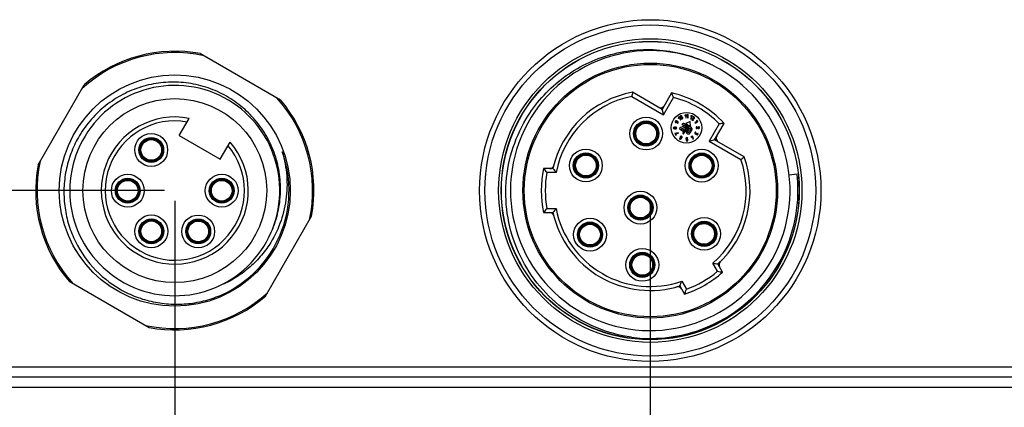
# Model space of a CAD drawing. Units: millimetres. Extents: x -1612 to 4641, y -4874 to 9.
# Drawn here: x 927 to 1022, y -4770 to -4733 of the extents above; entities that cross this region are included whole.
import ezdxf

# ---------------------------------------------------------------- set-up
doc = ezdxf.new("R2010")
doc.units = ezdxf.units.MM
doc.header["$LTSCALE"] = 65.395
doc.header["$PDMODE"] = 3
doc.header["$PDSIZE"] = 0.3
doc.layers.get('0').update_dxf_attribs({"linetype": 'CONTINUOUS'})
doc.layers.get('Defpoints').update_dxf_attribs({"linetype": 'CONTINUOUS'})
doc.layers.add('07_ALL_FEATURES', color=7, linetype='CONTINUOUS')
doc.layers.add('1', color=7, linetype='CONTINUOUS')
doc.styles.get("Standard").update_dxf_attribs({"font": 'micross.ttf'})
doc.dimstyles.new('DIMSTYLE_1', dxfattribs={"dimtxt": 3, "dimasz": 3, "dimexe": 1, "dimexo": 1, "dimgap": 0.75, "dimtad": 1, "dimdec": 1, "dimzin": 0, "dimdsep": 46, "dimtxsty": 'Standard', "dimblk": '_FILLED', "dimblk1": '_FILLED', "dimblk2": '_FILLED', "dimcen": 0.09, "dimadec": 1, "dimazin": 0, "dimtp": 0.1, "dimtm": 0.1, "dimtfac": 1, "dimtdec": 1, "dimtofl": 0, "dimtmove": 0, "dimatfit": 3, "dimldrblk": '_FILLED', "dimfxl": 0, "dimtolj": 1, "dimtzin": 0, "dimarcsym": 0})

# ---------------------------------------------------------------- blocks, each defined once
blk = doc.blocks.new('_FILLED')
at = {"color": 0, "linetype": 'ByBlock'}
blk.add_solid([(0, 0), (-1, 0.167), (-1, -0.167)], dxfattribs=at)
blk = doc.blocks.new('*D389')
at = {"color": 0, "linetype": 'Continuous', "lineweight": -2}
for p, q in [((941.201, -4749.025), (876.25, -4749.025)), ((877.25, -4816.025), (877.25, -4752.025)), ((897.701, -4819.025), (876.25, -4819.025))]:
    blk.add_line(p, q, dxfattribs=at)
at = {"layer": 'Defpoints', "color": 0, "linetype": 'Continuous'}
for p in [(877.25, -4749.025), (942.201, -4749.025), (898.701, -4819.025)]:
    blk.add_point(p, dxfattribs=at)
at = {"color": 0, "linetype": 'Continuous', "lineweight": -2, "xscale": 3, "yscale": 3, "zscale": 3}
for p, rotation in [((877.25, -4749.025), 90), ((877.25, -4819.025), 270)]:
    blk.add_blockref('_FILLED', p, dxfattribs=dict(at, rotation=rotation))
at = {"color": 0, "linetype": 'Continuous', "insert": (868, -4784.025), "char_height": 3, "width": 8.18284, "attachment_point": 2, "rotation": 90, "line_spacing_factor": 0.9}
blk.add_mtext('\\A1;70.0 [2.76]', dxfattribs=at)
blk = doc.blocks.new('*D390')
at = {"color": 0, "linetype": 'Continuous', "lineweight": -2}
for p, q in [((942.201, -4750.025), (942.201, -4845.219)), ((912.701, -4820.025), (912.701, -4845.219)), ((915.701, -4844.219), (939.201, -4844.219))]:
    blk.add_line(p, q, dxfattribs=at)
at = {"layer": 'Defpoints', "color": 0, "linetype": 'Continuous'}
for p in [(942.201, -4749.025), (912.701, -4819.025), (942.201, -4844.219)]:
    blk.add_point(p, dxfattribs=at)
at = {"color": 0, "linetype": 'Continuous', "lineweight": -2, "xscale": 3, "yscale": 3, "zscale": 3, "rotation": 180}
blk.add_blockref('_FILLED', (912.701, -4844.219), dxfattribs=at)
at = {"color": 0, "linetype": 'Continuous', "lineweight": -2, "xscale": 3, "yscale": 3, "zscale": 3}
blk.add_blockref('_FILLED', (942.201, -4844.219), dxfattribs=at)
at = {"color": 0, "linetype": 'Continuous', "insert": (926.367, -4839.469), "char_height": 3, "width": 26.94379, "attachment_point": 2, "line_spacing_factor": 0.9}
blk.add_mtext('\\A1;29.5 [1.16]', dxfattribs=at)
blk = doc.blocks.new('*D391')
at = {"color": 0, "linetype": 'Continuous', "lineweight": -2}
for p, q in [((988.201, -4750.025), (988.201, -4852.008)), ((912.701, -4820.025), (912.701, -4852.008)), ((915.701, -4851.008), (985.201, -4851.008))]:
    blk.add_line(p, q, dxfattribs=at)
at = {"layer": 'Defpoints', "color": 0, "linetype": 'Continuous'}
for p in [(988.201, -4749.025), (912.701, -4819.025), (988.201, -4851.008)]:
    blk.add_point(p, dxfattribs=at)
at = {"color": 0, "linetype": 'Continuous', "lineweight": -2, "xscale": 3, "yscale": 3, "zscale": 3, "rotation": 180}
blk.add_blockref('_FILLED', (912.701, -4851.008), dxfattribs=at)
at = {"color": 0, "linetype": 'Continuous', "lineweight": -2, "xscale": 3, "yscale": 3, "zscale": 3}
blk.add_blockref('_FILLED', (988.201, -4851.008), dxfattribs=at)
at = {"color": 0, "linetype": 'Continuous', "insert": (950.453, -4846.258), "char_height": 3, "width": 27.21972, "attachment_point": 2, "line_spacing_factor": 0.9}
blk.add_mtext('\\A1;75.5 [2.97]', dxfattribs=at)

msp = doc.modelspace()

# ---------------------------------------------------------------- linework, layer by layer
at = {"layer": '07_ALL_FEATURES', "color": 7, "linetype": 'Continuous'}
for p, q in [((944.684, -4735.794), (952.418, -4740.259)), ((928.97, -4746.542), (933.435, -4738.808)), ((986.414, -4739.928), (989.483, -4741.7)), ((989.344, -4741.179), (986.483, -4739.527)), ((990.258, -4739.595), (989.344, -4741.179)), ((989.483, -4741.7), (990.447, -4740.03)), ((989.299, -4741.015), (989.483, -4741.7)), ((990.968, -4741.915), (990.906, -4742.022)), ((990.933, -4742.067), (990.986, -4741.976)), ((990.994, -4741.9), (990.968, -4741.915)), ((990.986, -4741.976), (991.115, -4742.2)), ((991.154, -4742.177), (990.994, -4741.9)), ((991.101, -4741.935), (991.177, -4742.066)), ((991.216, -4742.043), (991.141, -4741.912)), ((991.22, -4741.867), (991.296, -4741.997)), ((991.335, -4741.975), (991.26, -4741.844)), ((991.646, -4741.692), (991.539, -4741.753)), ((991.539, -4741.753), (991.539, -4741.806)), ((991.539, -4741.806), (991.631, -4741.753)), ((991.631, -4741.753), (991.631, -4742.012)), ((991.677, -4741.692), (991.646, -4741.692)), ((991.677, -4742.012), (991.677, -4741.692)), ((991.825, -4741.686), (991.717, -4741.748)), ((991.717, -4741.748), (991.717, -4741.801)), ((991.717, -4741.801), (991.809, -4741.748)), ((991.809, -4741.748), (991.809, -4742.006)), ((991.855, -4741.686), (991.825, -4741.686)), ((991.855, -4742.006), (991.855, -4741.686)), ((992.22, -4741.86), (992.091, -4742.084)), ((992.141, -4741.814), (992.115, -4741.86)), ((992.115, -4741.86), (992.22, -4741.86)), ((992.131, -4742.107), (992.291, -4741.829)), ((992.265, -4741.814), (992.141, -4741.814)), ((992.291, -4741.829), (992.265, -4741.814)), ((992.318, -4741.952), (992.358, -4741.975)), ((942.634, -4743.703), (943.589, -4742.05)), ((987.013, -4742.826), (987.053, -4742.849)), ((988.12, -4742.563), (988.143, -4742.523)), ((988.494, -4742.726), (988.471, -4742.766)), ((990.528, -4742.899), (990.512, -4742.899)), ((990.636, -4742.439), (990.662, -4742.454)), ((990.672, -4742.89), (990.656, -4742.89)), ((990.656, -4742.936), (990.672, -4742.936)), ((990.685, -4742.414), (990.659, -4742.4)), ((990.705, -4742.32), (990.73, -4742.335)), ((990.858, -4742.356), (990.727, -4742.281)), ((990.799, -4742.375), (990.835, -4742.396)), ((990.812, -4742.498), (990.834, -4742.538)), ((990.906, -4742.022), (990.933, -4742.067)), ((991.438, -4742.812), (991.077, -4742.964)), ((991.115, -4742.2), (991.154, -4742.177)), ((991.23, -4743.043), (991.485, -4742.942)), ((991.256, -4742.636), (991.371, -4742.703)), ((991.808, -4742.647), (991.345, -4743.449)), ((991.458, -4743.515), (991.921, -4742.713)), ((991.631, -4742.012), (991.677, -4742.012)), ((992.054, -4742.353), (991.649, -4742.556)), ((991.649, -4742.556), (991.808, -4742.647)), ((991.809, -4742.006), (991.855, -4742.006)), ((991.921, -4742.713), (992.08, -4742.805)), ((992.08, -4742.805), (992.054, -4742.353)), ((992.091, -4742.084), (992.131, -4742.107)), ((992.219, -4742.123), (992.204, -4742.149)), ((992.204, -4742.149), (992.362, -4742.241)), ((992.419, -4742.033), (992.219, -4742.123)), ((992.284, -4742.143), (992.438, -4742.075)), ((992.385, -4742.201), (992.284, -4742.143)), ((992.362, -4742.241), (992.385, -4742.201)), ((992.737, -4742.331), (992.513, -4742.46)), ((992.513, -4742.46), (992.536, -4742.5)), ((992.536, -4742.5), (992.813, -4742.34)), ((992.691, -4742.252), (992.645, -4742.278)), ((992.645, -4742.278), (992.737, -4742.331)), ((992.652, -4742.855), (992.652, -4743.038)), ((992.683, -4742.855), (992.652, -4742.855)), ((992.861, -4742.983), (992.683, -4742.855)), ((992.798, -4742.314), (992.691, -4742.252)), ((992.698, -4743.038), (992.698, -4742.921)), ((992.698, -4742.921), (992.832, -4743.019)), ((992.813, -4742.34), (992.798, -4742.314)), ((992.881, -4742.855), (992.881, -4742.901)), ((994.868, -4742.583), (993.904, -4744.252)), ((994.425, -4744.113), (995.34, -4742.529)), ((942.634, -4743.703), (946.594, -4745.989)), ((986.85, -4743.2), (986.81, -4743.177)), ((988.757, -4743.832), (988.797, -4743.855)), ((990.512, -4742.945), (990.528, -4742.945)), ((990.528, -4743.018), (990.512, -4743.018)), ((990.512, -4743.064), (990.528, -4743.064)), ((990.591, -4743.506), (990.572, -4743.517)), ((990.572, -4743.517), (990.664, -4743.676)), ((990.894, -4743.435), (990.591, -4743.506)), ((990.639, -4743.542), (990.918, -4743.476)), ((990.681, -4743.613), (990.639, -4743.542)), ((990.672, -4743.027), (990.656, -4743.027)), ((990.656, -4743.073), (990.672, -4743.073)), ((990.664, -4743.676), (990.743, -4743.63)), ((990.72, -4743.59), (990.681, -4743.613)), ((990.743, -4743.63), (990.72, -4743.59)), ((990.918, -4743.476), (990.894, -4743.435)), ((991.077, -4742.964), (991.018, -4743.065)), ((991.018, -4743.065), (991.372, -4743.269)), ((991.113, -4743.801), (991.098, -4743.827)), ((991.138, -4743.85), (991.153, -4743.824)), ((991.196, -4744.023), (991.272, -4743.893)), ((991.232, -4743.87), (991.217, -4743.895)), ((991.434, -4743.161), (991.23, -4743.043)), ((991.372, -4743.269), (991.434, -4743.161)), ((991.856, -4742.968), (991.699, -4743.24)), ((991.828, -4743.276), (991.952, -4743.062)), ((992.084, -4743.138), (991.96, -4743.353)), ((992.056, -4743.446), (992.213, -4743.175)), ((992.184, -4743.77), (992.145, -4743.793)), ((992.145, -4743.793), (992.167, -4743.833)), ((992.167, -4743.833), (992.148, -4743.844)), ((992.148, -4743.844), (992.171, -4743.884)), ((992.171, -4743.884), (992.19, -4743.872)), ((992.207, -4743.81), (992.184, -4743.77)), ((992.19, -4743.872), (992.213, -4743.912)), ((992.306, -4743.753), (992.207, -4743.81)), ((992.213, -4743.912), (992.253, -4743.889)), ((992.23, -4743.85), (992.281, -4743.82)), ((992.253, -4743.889), (992.23, -4743.85)), ((992.281, -4743.82), (992.326, -4744.058)), ((992.319, -4743.776), (992.306, -4743.753)), ((992.368, -4744.034), (992.319, -4743.776)), ((992.556, -4743.547), (992.57, -4743.555)), ((992.592, -4743.516), (992.579, -4743.508)), ((992.615, -4743.419), (992.622, -4743.374)), ((992.652, -4743.038), (992.698, -4743.038)), ((992.666, -4743.479), (992.655, -4743.499)), ((992.706, -4743.502), (992.666, -4743.479)), ((992.685, -4743.611), (992.699, -4743.619)), ((992.694, -4743.522), (992.706, -4743.502)), ((992.722, -4743.58), (992.708, -4743.572)), ((992.801, -4743.488), (992.767, -4743.519)), ((938.925, -4744.758), (938.972, -4744.785)), ((939.128, -4744.406), (939.176, -4744.433)), ((940.236, -4744.149), (940.263, -4744.102)), ((940.587, -4744.353), (940.615, -4744.305)), ((946.594, -4745.989), (947.548, -4744.336)), ((987.113, -4744.307), (987.136, -4744.267)), ((987.487, -4744.47), (987.464, -4744.51)), ((988.594, -4744.207), (988.554, -4744.184)), ((991.055, -4743.977), (991.015, -4743.999)), ((991.177, -4743.964), (991.157, -4744)), ((991.652, -4743.987), (991.652, -4744.017)), ((991.675, -4744.177), (991.675, -4744.222)), ((991.79, -4744.177), (991.675, -4744.177)), ((991.675, -4744.222), (991.835, -4744.222)), ((991.698, -4744.017), (991.698, -4743.987)), ((991.835, -4744.045), (991.79, -4744.045)), ((991.79, -4744.098), (991.79, -4744.177)), ((991.793, -4743.974), (991.835, -4743.958)), ((991.835, -4744.222), (991.835, -4744.045)), ((992.326, -4744.058), (992.368, -4744.034)), ((993.904, -4744.252), (994.589, -4744.069)), ((993.904, -4744.252), (996.973, -4746.024)), ((994.425, -4744.113), (994.589, -4744.069)), ((997.286, -4745.765), (994.425, -4744.113)), ((940.668, -4745.765), (940.716, -4745.792)), ((940.872, -4745.413), (940.919, -4745.44)), ((982.29, -4745.65), (982.313, -4745.61)), ((993.487, -4745.662), (993.51, -4745.622)), ((939.229, -4745.893), (939.256, -4745.845)), ((939.581, -4746.096), (939.608, -4746.049)), ((981.02, -4746.287), (980.981, -4746.264)), ((981.184, -4745.912), (981.223, -4745.935)), ((982.665, -4745.813), (982.642, -4745.853)), ((992.217, -4746.299), (992.178, -4746.276)), ((992.381, -4745.924), (992.42, -4745.947)), ((993.862, -4745.825), (993.839, -4745.865)), ((978.785, -4746.904), (977.876, -4746.904)), ((979.095, -4747.285), (978.191, -4747.285)), ((978.785, -4746.904), (978.716, -4746.818)), ((978.785, -4746.904), (978.716, -4746.818)), ((981.283, -4747.393), (981.306, -4747.354)), ((981.658, -4747.557), (981.635, -4747.596)), ((982.764, -4747.294), (982.724, -4747.271)), ((982.927, -4746.919), (982.967, -4746.942)), ((992.48, -4747.405), (992.503, -4747.366)), ((992.855, -4747.569), (992.832, -4747.608)), ((993.961, -4747.306), (993.921, -4747.283)), ((994.124, -4746.931), (994.164, -4746.954)), ((1002.4, -4747.438), (1001.643, -4747.522)), ((936.855, -4748.344), (936.902, -4748.371)), ((937.962, -4748.087), (937.99, -4748.04)), ((938.314, -4748.29), (938.342, -4748.243)), ((945.947, -4748.343), (945.995, -4748.37)), ((947.055, -4748.086), (947.082, -4748.039)), ((947.407, -4748.29), (947.434, -4748.242)), ((936.652, -4748.695), (936.699, -4748.723)), ((938.598, -4749.35), (938.646, -4749.377)), ((945.744, -4748.695), (945.791, -4748.722)), ((947.691, -4749.35), (947.738, -4749.377)), ((936.956, -4749.83), (936.983, -4749.783)), ((937.308, -4750.033), (937.335, -4749.986)), ((938.395, -4749.702), (938.442, -4749.729)), ((946.048, -4749.83), (946.075, -4749.782)), ((946.4, -4750.033), (946.427, -4749.986)), ((947.487, -4749.702), (947.535, -4749.729)), ((950.967, -4759.242), (955.432, -4751.508)), ((977.876, -4751.146), (978.785, -4751.146)), ((978.191, -4750.765), (979.095, -4750.765)), ((978.759, -4751.179), (978.716, -4751.232)), ((978.785, -4751.146), (978.759, -4751.179)), ((939.134, -4752.27), (939.182, -4752.297)), ((940.241, -4752.013), (940.269, -4751.966)), ((940.593, -4752.216), (940.621, -4752.169)), ((943.674, -4752.281), (943.721, -4752.308)), ((944.781, -4752.024), (944.809, -4751.977)), ((945.133, -4752.227), (945.161, -4752.18)), ((993.729, -4752.254), (993.751, -4752.214)), ((994.103, -4752.417), (994.08, -4752.457)), ((938.931, -4752.622), (938.978, -4752.649)), ((940.877, -4753.276), (940.925, -4753.304)), ((943.471, -4752.632), (943.518, -4752.66)), ((945.417, -4753.287), (945.465, -4753.314)), ((992.459, -4752.891), (992.419, -4752.868)), ((992.622, -4752.516), (992.662, -4752.539)), ((939.235, -4753.756), (939.262, -4753.709)), ((939.587, -4753.96), (939.614, -4753.912)), ((940.674, -4753.628), (940.722, -4753.656)), ((943.775, -4753.767), (943.802, -4753.72)), ((944.127, -4753.97), (944.154, -4753.923)), ((945.214, -4753.639), (945.262, -4753.666)), ((992.722, -4753.997), (992.745, -4753.958)), ((993.096, -4754.161), (993.073, -4754.2)), ((994.203, -4753.898), (994.163, -4753.875)), ((994.366, -4753.523), (994.406, -4753.546)), ((994.713, -4756.824), (994.261, -4756.042)), ((994.746, -4756.119), (994.856, -4756.136)), ((995.201, -4756.907), (994.746, -4756.119)), ((931.984, -4757.791), (939.718, -4762.256)), ((991.248, -4757.781), (991.699, -4758.564)), ((991.072, -4758.24), (991.032, -4758.343)), ((991.072, -4758.24), (991.032, -4758.343)), ((991.072, -4758.24), (991.527, -4759.028)), ((896.155, -4766.043), (1171.48, -4766.043)), ((893.411, -4767.025), (1171.48, -4767.025)), ((895.913, -4768.025), (1171.48, -4768.025))]:
    msp.add_line(p, q, dxfattribs=at)
for centre, radius in [((988.201, -4749.025), 16.51), ((988.201, -4749.025), 16.002), ((988.201, -4749.025), 14.668), ((988.201, -4749.025), 14.415), ((988.201, -4749.025), 14.405), ((988.201, -4749.025), 12.319), ((988.201, -4749.025), 12.192), ((942.201, -4749.025), 11.176), ((942.201, -4749.025), 8.89), ((987.804, -4743.516), 1.587), ((991.708, -4742.951), 1.479), ((987.804, -4743.516), 1.217), ((987.804, -4743.516), 1.143), ((987.804, -4743.516), 1.05), ((987.804, -4743.516), 1.004), ((939.922, -4745.099), 1.587), ((939.922, -4745.099), 1.201), ((939.922, -4745.099), 1.143), ((939.922, -4745.099), 1.14), ((939.922, -4745.099), 1.054), ((939.922, -4745.099), 1), ((981.974, -4746.603), 1.587), ((981.974, -4746.603), 1.217), ((981.974, -4746.603), 1.143), ((981.974, -4746.603), 1.05), ((981.974, -4746.603), 1.004), ((993.171, -4746.615), 1.587), ((993.171, -4746.615), 1.217), ((993.171, -4746.615), 1.143), ((993.171, -4746.615), 1.05), ((993.171, -4746.615), 1.004), ((937.649, -4749.036), 1.587), ((946.741, -4749.036), 1.587), ((937.649, -4749.036), 1.201), ((937.649, -4749.036), 1.143), ((937.649, -4749.036), 1.14), ((937.649, -4749.036), 1.054), ((937.649, -4749.036), 1), ((946.741, -4749.036), 1.201), ((946.741, -4749.036), 1.143), ((946.741, -4749.036), 1.14), ((946.741, -4749.036), 1.054), ((946.741, -4749.036), 1), ((987.249, -4750.675), 1.587), ((987.249, -4750.675), 1.217), ((987.249, -4750.675), 1.143), ((939.928, -4752.963), 1.587), ((944.468, -4752.973), 1.587), ((939.928, -4752.963), 1.201), ((939.928, -4752.963), 1.143), ((939.928, -4752.963), 1.14), ((939.928, -4752.963), 1.054), ((939.928, -4752.963), 1), ((944.468, -4752.973), 1.201), ((944.468, -4752.973), 1.143), ((944.468, -4752.973), 1.14), ((944.468, -4752.973), 1.054), ((944.468, -4752.973), 1), ((982.37, -4753.284), 1.587), ((982.37, -4753.284), 1.217), ((982.37, -4753.284), 1.143), ((993.412, -4753.207), 1.587), ((993.412, -4753.207), 1.217), ((993.412, -4753.207), 1.143), ((993.412, -4753.207), 1.05), ((993.412, -4753.207), 1.004), ((987.429, -4756.205), 1.587), ((987.429, -4756.205), 1.217), ((987.429, -4756.205), 1.143)]:
    msp.add_circle(centre, radius, dxfattribs=at)
for centre, radius, start, end in [((942.201, -4749.025), 13.335, 77.75279, 132.24721), ((942.201, -4749.025), 13.462, 79.37004, 130.62996), ((988.201, -4749.025), 13.525, 64.53144, 63.14063), ((988.037, -4748.867), 13.46, 63.09727, 63.61023), ((988.051, -4748.84), 13.43, 62.22726, 63.0974), ((942.201, -4749.025), 10.16, 338.26623, 336.67465), ((942.201, -4749.025), 13.335, 347.75279, 42.24721), ((988.201, -4749.025), 9.652, 100.25661, 167.30642), ((988.201, -4749.025), 9.271, 101.11209, 169.18309), ((1040.106, -4748.861), 54.429, 170.12615, 170.55389), ((961.221, -4752.433), 31.749, 22.99553, 23.85173), ((988.201, -4749.025), 9.652, 42.30515, 77.69485), ((988.201, -4749.025), 9.271, 44.01758, 75.98242), ((942.201, -4749.025), 13.462, 349.37004, 40.62996), ((989.193, -4740.623), 0.406, 240, 330), ((942.201, -4749.025), 7.112, 78.74934, 41.25066), ((991.181, -4741.89), 0.0915, 30, 210), ((991.181, -4741.89), 0.0457, 30, 210), ((991.256, -4742.02), 0.0915, 209.99797, 30.00435), ((992.401, -4741.991), 0.0915, 294.25296, 154.2702), ((992.401, -4741.991), 0.0457, 294.23518, 158.62918), ((942.201, -4749.025), 6.731, 79.85389, 40.14611), ((990.512, -4742.981), 0.0823, 89.9977, 269.9977), ((990.528, -4742.981), 0.0817, 45.19129, 90.18336), ((990.656, -4742.981), 0.0915, 89.99654, 140.15442), ((990.682, -4742.36), 0.0915, 60.01948, 239.99969), ((990.656, -4742.981), 0.0457, 89.99346, 269.99346), ((990.682, -4742.36), 0.0457, 60.002, 240), ((990.708, -4742.375), 0.0913, 239.80201, 0.22019), ((990.672, -4742.981), 0.0915, 269.95414, 90.04586), ((990.672, -4742.981), 0.0457, 270.0241, 89.9759), ((990.707, -4742.375), 0.0457, 240, 60), ((990.771, -4742.415), 0.0918, 296.51395, 334.38647), ((990.761, -4742.406), 0.151, 298.98148, 330.01221), ((990.812, -4742.435), 0.0457, 334.38647, 60), ((990.812, -4742.435), 0.0915, 330.00864, 59.99028), ((991.256, -4742.02), 0.0457, 209.99594, 30), ((991.434, -4742.736), 0.205, 58.80239, 150.6167), ((991.431, -4742.742), 0.211, 338.23024, 59.41762), ((992.888, -4742.946), 0.0915, 234.25296, 94.27208), ((992.888, -4742.946), 0.0457, 234.23518, 98.62934), ((998.74, -4774.095), 31.749, 96.14827, 97.00447), ((990.512, -4742.981), 0.0366, 90, 270), ((990.528, -4742.981), 0.0366, 269.90833, 90.09167), ((990.528, -4742.981), 0.0824, 270.0315, 314.60102), ((990.656, -4742.981), 0.0915, 219.84041, 269.99999), ((991.177, -4743.873), 0.0913, 149.80201, 270.22019), ((991.192, -4743.847), 0.0915, 330.01956, 150), ((991.177, -4743.873), 0.0457, 150, 330), ((991.192, -4743.847), 0.0457, 330.002, 150), ((991.402, -4743.482), 0.0657, 150, 330), ((991.744, -4743.987), 0.0915, 90.03917, 179.9616), ((991.744, -4743.994), 0.0983, 21.51325, 90.03917), ((992.601, -4743.468), 0.0914, 150.0003, 239.99998), ((992.607, -4743.471), 0.0983, 81.53957, 149.99972), ((992.601, -4743.468), 0.0457, 150, 240), ((992.607, -4743.471), 0.0526, 81.53275, 150), ((992.615, -4743.476), 0.0914, 240.00001, 290.1733), ((992.615, -4743.476), 0.0457, 240, 330), ((992.726, -4743.54), 0.0823, 195.36751, 240), ((992.726, -4743.54), 0.0366, 150, 240), ((992.74, -4743.548), 0.0823, 240, 330.01263), ((992.74, -4743.548), 0.0366, 240.05059, 329.9453), ((992.736, -4743.546), 0.0411, 329.9453, 41.3788), ((992.736, -4743.546), 0.0869, 330.01263, 41.31947), ((994.982, -4743.965), 0.406, 150, 240), ((939.922, -4745.099), 1.044, 161.22353, 228.77647), ((939.922, -4745.099), 1.044, 71.22353, 138.77647), ((939.922, -4745.099), 1.044, 341.22353, 48.77647), ((991.147, -4743.926), 0.151, 208.98148, 240.01221), ((991.137, -4743.936), 0.0918, 206.51123, 244.38647), ((991.117, -4743.978), 0.0915, 240.00864, 329.99028), ((991.117, -4743.978), 0.0457, 244.38647, 330.00523), ((991.744, -4744.016), 0.0916, 180.07408, 269.95557), ((991.744, -4743.987), 0.0457, 89.97604, 180.0247), ((991.744, -4744.017), 0.0457, 179.96859, 270.00231), ((991.744, -4743.994), 0.0526, 21.55714, 89.97481), ((991.744, -4743.994), 0.0686, 270.01637, 311.78706), ((991.744, -4743.995), 0.113, 269.94524, 293.67308), ((939.922, -4745.099), 1.044, 251.22353, 318.77647), ((942.201, -4749.025), 11.049, 294.66498, 19.73102), ((988.201, -4749.025), 9.652, 312.69358, 19.74339), ((962.391, -4703.993), 54.429, 309.44611, 309.87385), ((942.201, -4749.025), 13.462, 169.37004, 220.62996), ((942.201, -4749.025), 13.335, 167.75279, 222.24721), ((978.465, -4746.498), 0.406, 270, 345.44776), ((988.201, -4749.025), 9.271, 310.81691, 18.88791), ((988.201, -4749.025), 10.541, 168.39258, 191.60742), ((1003.026, -4726.398), 32.45, 219.19228, 220.06572), ((988.201, -4749.025), 10.16, 170.1395, 189.8605), ((1002.204, -4728.177), 29.986, 218.6485, 219.58681), ((988.201, -4749.025), 14.287, 262.65348, 6.37607), ((937.649, -4749.036), 1.044, 71.22353, 138.77647), ((937.649, -4749.036), 1.044, 341.22353, 48.77647), ((946.741, -4749.036), 1.044, 71.22353, 138.77647), ((946.741, -4749.036), 1.044, 341.22353, 48.77647), ((937.649, -4749.036), 1.044, 161.22353, 228.77647), ((946.741, -4749.036), 1.044, 161.22353, 228.77647), ((937.649, -4749.036), 1.044, 251.22353, 318.77647), ((946.741, -4749.036), 1.044, 251.22353, 318.77647), ((1003.026, -4771.652), 32.45, 139.93428, 140.80772), ((978.465, -4751.553), 0.406, 14.55224, 90), ((1002.204, -4769.874), 29.986, 140.41319, 141.3515), ((988.201, -4749.025), 9.652, 192.69358, 287.30642), ((988.201, -4749.025), 9.271, 190.81691, 289.18309), ((939.928, -4752.963), 1.044, 71.22353, 138.77647), ((939.928, -4752.963), 1.044, 341.22353, 48.77647), ((944.468, -4752.973), 1.044, 71.22353, 138.77647), ((944.468, -4752.973), 1.044, 341.22353, 48.77647), ((939.928, -4752.963), 1.044, 161.22353, 228.77647), ((944.468, -4752.973), 1.044, 161.22353, 228.77647), ((942.284, -4748.887), 10.141, 335.77135, 337.36641), ((942.264, -4748.879), 10.161, 337.366, 337.81851), ((939.928, -4752.963), 1.044, 251.22353, 318.77647), ((944.468, -4752.973), 1.044, 251.22353, 318.77647), ((999.255, -4726.474), 29.986, 260.41319, 261.3515), ((995.258, -4756.193), 0.406, 134.55224, 210), ((988.201, -4749.025), 10.541, 288.39258, 311.60742), ((988.201, -4749.025), 10.16, 290.1395, 309.8605), ((1000.385, -4724.873), 32.45, 259.93428, 260.80772), ((963.144, -4747.323), 29.986, 338.6485, 339.58681), ((942.201, -4749.025), 13.335, 257.75279, 312.24721), ((990.88, -4758.72), 0.406, 30, 105.44776), ((961.193, -4747.5), 32.45, 339.19228, 340.06572), ((942.201, -4749.025), 13.462, 259.37004, 310.62996)]:
    msp.add_arc(centre, radius, start, end, dxfattribs=at)
for points, knots in [([(976.2, -4742.097), (976.637, -4741.367), (977.648, -4739.986), (979.516, -4738.23), (981.677, -4736.848), (984.056, -4735.889), (986.571, -4735.389), (989.136, -4735.364), (991.66, -4735.818), (993.258, -4736.432), (994.02, -4736.809)], [0, 0, 0, 0, 0.125007, 0.250005, 0.375003, 0.500003, 0.625001, 0.749998, 0.874992, 1, 1, 1, 1]), ([(951.674, -4752.715), (951.918, -4752.116), (952.293, -4750.867), (952.489, -4748.924), (952.315, -4746.979), (951.777, -4745.101), (950.896, -4743.358), (949.705, -4741.811), (948.245, -4740.514), (946.569, -4739.511), (944.736, -4738.838), (942.81, -4738.515), (940.858, -4738.554), (938.946, -4738.951), (937.14, -4739.693), (935.5, -4740.753), (934.082, -4742.094), (933.315, -4743.147), (932.983, -4743.703)], [0, 0, 0, 0, 0.062504, 0.125, 0.187497, 0.249994, 0.312492, 0.37499, 0.437489, 0.499989, 0.562489, 0.624989, 0.68749, 0.749991, 0.812493, 0.874995, 0.937495, 1, 1, 1, 1]), ([(986.38, -4763.196), (985.242, -4763.032), (982.995, -4762.425), (979.95, -4760.732), (977.402, -4758.352), (975.508, -4755.426), (974.382, -4752.127), (974.097, -4748.652), (974.672, -4745.215), (975.61, -4743.084), (976.2, -4742.097)], [0, 0, 0, 0, 0.125009, 0.250012, 0.375019, 0.50002, 0.625019, 0.750016, 0.875007, 1, 1, 1, 1]), ([(991.371, -4742.703), (991.371, -4742.703), (991.372, -4742.703), (991.375, -4742.698), (991.383, -4742.688), (991.396, -4742.677), (991.409, -4742.668), (991.422, -4742.662), (991.437, -4742.659), (991.451, -4742.66), (991.465, -4742.663), (991.474, -4742.668), (991.479, -4742.67)], [0, 0, 0, 0, 0.00014, 0.004612, 0.154777, 0.290267, 0.415141, 0.533624, 0.64827, 0.760054, 0.87636, 1, 1, 1, 1]), ([(991.509, -4742.756), (991.509, -4742.756), (991.507, -4742.759), (991.504, -4742.765), (991.497, -4742.773), (991.49, -4742.78), (991.477, -4742.79), (991.461, -4742.802), (991.446, -4742.809), (991.438, -4742.812)], [0, 0, 0, 0, 0.00569, 0.110881, 0.220446, 0.338171, 0.462839, 0.724844, 1, 1, 1, 1]), ([(991.479, -4742.67), (991.483, -4742.673), (991.491, -4742.678), (991.502, -4742.688), (991.51, -4742.698), (991.516, -4742.709), (991.518, -4742.72), (991.518, -4742.732), (991.515, -4742.744), (991.511, -4742.752), (991.509, -4742.756), (991.509, -4742.756)], [0, 0, 0, 0, 0.151605, 0.287942, 0.411467, 0.527531, 0.639405, 0.750487, 0.866951, 0.995545, 1, 1, 1, 1]), ([(991.485, -4742.942), (991.492, -4742.939), (991.507, -4742.933), (991.527, -4742.921), (991.547, -4742.908), (991.566, -4742.893), (991.584, -4742.876), (991.6, -4742.859), (991.615, -4742.84), (991.623, -4742.826), (991.627, -4742.82)], [0, 0, 0, 0, 0.124534, 0.24912, 0.374, 0.501649, 0.628891, 0.753478, 0.876851, 1, 1, 1, 1]), ([(992.133, -4742.902), (992.125, -4742.898), (992.112, -4742.89), (992.09, -4742.881), (992.07, -4742.873), (992.05, -4742.868), (992.03, -4742.865), (992.011, -4742.864), (991.992, -4742.865), (991.974, -4742.869), (991.956, -4742.874), (991.939, -4742.882), (991.923, -4742.892), (991.908, -4742.903), (991.894, -4742.916), (991.88, -4742.932), (991.867, -4742.949), (991.86, -4742.962), (991.856, -4742.968)], [0, 0, 0, 0, 0.075493, 0.146554, 0.213572, 0.277541, 0.338655, 0.397807, 0.455293, 0.512155, 0.568624, 0.624828, 0.682107, 0.74058, 0.800928, 0.863771, 0.93014, 1, 1, 1, 1]), ([(992.213, -4743.175), (992.217, -4743.168), (992.224, -4743.155), (992.233, -4743.135), (992.239, -4743.116), (992.244, -4743.096), (992.246, -4743.078), (992.246, -4743.059), (992.244, -4743.041), (992.24, -4743.023), (992.234, -4743.005), (992.226, -4742.988), (992.216, -4742.972), (992.203, -4742.957), (992.189, -4742.942), (992.172, -4742.928), (992.153, -4742.914), (992.14, -4742.906), (992.133, -4742.902)], [0, 0, 0, 0, 0.07025, 0.136529, 0.199422, 0.260147, 0.318415, 0.375282, 0.431451, 0.487886, 0.544713, 0.602164, 0.660695, 0.721772, 0.785702, 0.853104, 0.924553, 1, 1, 1, 1]), ([(932.983, -4743.703), (932.69, -4744.192), (932.183, -4745.22), (931.68, -4746.861), (931.444, -4748.562), (931.482, -4750.279), (931.791, -4751.969), (932.553, -4754.123), (934.133, -4756.548), (936.389, -4758.359), (938.455, -4759.334), (940.103, -4759.817), (941.806, -4760.037), (943.522, -4759.99), (945.21, -4759.677), (946.291, -4759.296), (946.812, -4759.066)], [0, 0, 0, 0, 0.062548, 0.125094, 0.187642, 0.250189, 0.312737, 0.375285, 0.499991, 0.624701, 0.68725, 0.749799, 0.812348, 0.874899, 0.937449, 1, 1, 1, 1]), ([(991.699, -4743.24), (991.695, -4743.247), (991.688, -4743.259), (991.68, -4743.279), (991.673, -4743.298), (991.669, -4743.317), (991.666, -4743.336), (991.666, -4743.355), (991.668, -4743.373), (991.672, -4743.391), (991.678, -4743.409), (991.686, -4743.426), (991.697, -4743.442), (991.709, -4743.458), (991.723, -4743.473), (991.74, -4743.487), (991.759, -4743.501), (991.773, -4743.509), (991.78, -4743.513)], [0, 0, 0, 0, 0.069035, 0.134532, 0.197502, 0.257472, 0.315812, 0.372534, 0.429124, 0.485948, 0.543131, 0.600895, 0.660083, 0.721234, 0.785361, 0.852925, 0.924461, 1, 1, 1, 1]), ([(991.78, -4743.513), (991.787, -4743.517), (991.8, -4743.525), (991.822, -4743.534), (991.842, -4743.542), (991.862, -4743.546), (991.882, -4743.55), (991.901, -4743.55), (991.92, -4743.549), (991.938, -4743.546), (991.956, -4743.54), (991.973, -4743.532), (991.989, -4743.523), (992.004, -4743.512), (992.018, -4743.498), (992.032, -4743.483), (992.045, -4743.466), (992.053, -4743.453), (992.056, -4743.446)], [0, 0, 0, 0, 0.075081, 0.146163, 0.213627, 0.277316, 0.338289, 0.397459, 0.454961, 0.511839, 0.568325, 0.625151, 0.682446, 0.740936, 0.801301, 0.864163, 0.93012, 1, 1, 1, 1]), ([(991.842, -4743.404), (991.839, -4743.403), (991.834, -4743.4), (991.827, -4743.394), (991.821, -4743.388), (991.816, -4743.382), (991.812, -4743.375), (991.808, -4743.368), (991.806, -4743.36), (991.805, -4743.349), (991.805, -4743.335), (991.81, -4743.316), (991.817, -4743.296), (991.824, -4743.283), (991.828, -4743.276)], [0, 0, 0, 0, 0.065091, 0.12595, 0.18324, 0.238647, 0.292149, 0.344953, 0.398378, 0.452895, 0.567989, 0.695611, 0.838205, 1, 1, 1, 1]), ([(991.96, -4743.353), (991.956, -4743.359), (991.949, -4743.372), (991.935, -4743.388), (991.921, -4743.401), (991.909, -4743.409), (991.898, -4743.413), (991.891, -4743.415), (991.883, -4743.416), (991.875, -4743.416), (991.867, -4743.415), (991.859, -4743.412), (991.85, -4743.409), (991.845, -4743.406), (991.842, -4743.404)], [0, 0, 0, 0, 0.161847, 0.304487, 0.43215, 0.547736, 0.602271, 0.655713, 0.707758, 0.761276, 0.816701, 0.87401, 0.934888, 1, 1, 1, 1]), ([(991.952, -4743.062), (991.956, -4743.055), (991.964, -4743.042), (991.977, -4743.026), (991.991, -4743.013), (992.003, -4743.005), (992.014, -4743.001), (992.021, -4742.999), (992.029, -4742.999), (992.037, -4742.999), (992.045, -4743), (992.053, -4743.002), (992.062, -4743.006), (992.067, -4743.009), (992.07, -4743.01)], [0, 0, 0, 0, 0.161931, 0.304646, 0.432375, 0.546724, 0.601287, 0.654756, 0.707605, 0.761152, 0.816606, 0.873944, 0.934854, 1, 1, 1, 1]), ([(992.07, -4743.01), (992.073, -4743.012), (992.078, -4743.015), (992.085, -4743.021), (992.091, -4743.027), (992.096, -4743.033), (992.1, -4743.04), (992.104, -4743.047), (992.106, -4743.054), (992.107, -4743.065), (992.107, -4743.08), (992.102, -4743.098), (992.095, -4743.118), (992.088, -4743.131), (992.084, -4743.138)], [0, 0, 0, 0, 0.065167, 0.126096, 0.183452, 0.238924, 0.292488, 0.344576, 0.398063, 0.452643, 0.567488, 0.695258, 0.838017, 1, 1, 1, 1]), ([(952.601, -4745.295), (952.824, -4746.043), (953.11, -4747.59), (953.035, -4749.946), (952.46, -4752.233), (951.748, -4753.638), (951.319, -4754.289)], [0, 0, 0, 0, 0.250022, 0.500027, 0.750037, 1, 1, 1, 1]), ([(951.319, -4754.289), (951.026, -4754.736), (950.37, -4755.584), (949.205, -4756.692), (947.884, -4757.609), (946.917, -4758.075), (946.419, -4758.268)], [0, 0, 0, 0, 0.250001, 0.499999, 0.750005, 1, 1, 1, 1])]:
    msp.add_open_spline(points, degree=3, knots=knots, dxfattribs=at)
at = {"layer": '1', "color": 7, "linetype": 'Continuous'}
for p, q in [((986.255, -4750.338), (986.305, -4750.345)), ((987.176, -4749.678), (987.183, -4749.628)), ((987.585, -4749.681), (987.579, -4749.731)), ((986.251, -4750.748), (986.201, -4750.741)), ((988.243, -4751.012), (988.193, -4751.005)), ((988.246, -4750.602), (988.296, -4750.609)), ((982.297, -4752.287), (982.303, -4752.236)), ((982.706, -4752.29), (982.7, -4752.34)), ((986.912, -4751.669), (986.919, -4751.619)), ((987.321, -4751.672), (987.315, -4751.722)), ((981.372, -4753.357), (981.322, -4753.35)), ((981.375, -4752.947), (981.426, -4752.954)), ((983.367, -4753.211), (983.417, -4753.218)), ((982.033, -4754.278), (982.039, -4754.228)), ((982.442, -4754.281), (982.436, -4754.331)), ((983.364, -4753.621), (983.313, -4753.614)), ((987.356, -4755.208), (987.363, -4755.157)), ((987.766, -4755.211), (987.759, -4755.261)), ((986.432, -4756.278), (986.381, -4756.271)), ((986.435, -4755.868), (986.485, -4755.875)), ((988.426, -4756.132), (988.476, -4756.139)), ((987.092, -4757.199), (987.099, -4757.149)), ((987.502, -4757.202), (987.495, -4757.252)), ((988.423, -4756.542), (988.373, -4756.535))]:
    msp.add_line(p, q, dxfattribs=at)
for centre, radius in [((987.249, -4750.675), 1.05), ((987.249, -4750.675), 1), ((982.37, -4753.284), 1.05), ((982.37, -4753.284), 1), ((987.429, -4756.205), 1.05), ((987.429, -4756.205), 1)]:
    msp.add_circle(centre, radius, dxfattribs=at)
for centre, start, end in [((987.249, -4750.675), 93.67181, 161.22476), ((987.249, -4750.675), 3.67181, 71.22476), ((987.249, -4750.675), 183.67181, 251.22476), ((987.249, -4750.675), 273.67181, 341.22476), ((982.37, -4753.284), 93.67181, 161.22476), ((982.37, -4753.284), 3.67181, 71.22476), ((982.37, -4753.284), 183.67181, 251.22476), ((982.37, -4753.284), 273.67181, 341.22476), ((987.429, -4756.205), 93.67181, 161.22476), ((987.429, -4756.205), 3.67181, 71.22476), ((987.429, -4756.205), 183.67181, 251.22476), ((987.429, -4756.205), 273.67181, 341.22476)]:
    msp.add_arc(centre, 1.044, start, end, dxfattribs=at)

# ---------------------------------------------------------------- dimensions: what is measured, and where the dimension line sits
at = {"color": 2, "linetype": 'Continuous'}
dim = msp.add_linear_dim(base=(877.25, -4749.025), p1=(898.701, -4819.025), p2=(942.201, -4749.025), angle=90, dimstyle='DIMSTYLE_1', dxfattribs=at)
dim.commit()
dim.dimension.update_dxf_attribs({"geometry": '*D389', "text_midpoint": (877.25, -4784.025), "dimtype": 160})
for base, p2, picture, middle in [((942.201, -4844.219), (942.201, -4749.025), '*D390', (926.367, -4844.219)), ((988.201, -4851.008), (988.201, -4749.025), '*D391', (950.453, -4851.008))]:
    dim = msp.add_linear_dim(base=base, p1=(912.701, -4819.025), p2=p2, dimstyle='DIMSTYLE_1', dxfattribs=at)
    dim.commit()
    dim.dimension.update_dxf_attribs({"geometry": picture, "text_midpoint": middle, "dimtype": 160})

doc.saveas('drawing.dxf')
